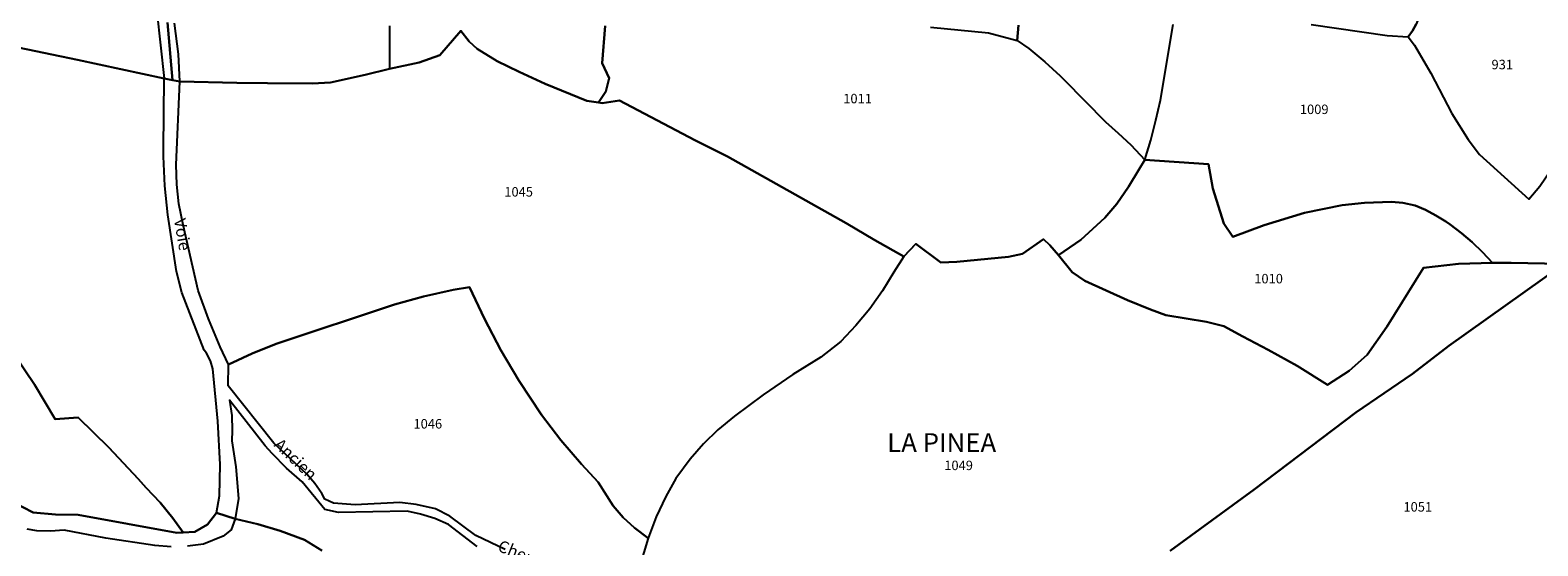
# Model space of a CAD drawing. Units: metres. Extents: x 1034230 to 1037358, y 6314003 to 6317766.
# Drawn here: x 1036606 to 1036925, y 6314438 to 6314547 of the extents above; entities that cross this region are included whole.
import ezdxf
from ezdxf.enums import TextEntityAlignment as Align

# ---------------------------------------------------------------- set-up
doc = ezdxf.new("R2010")
doc.units = ezdxf.units.M
for name, color, linetype in [('ig_cad_lieudit', 7, 'ByLayer'), ('ig_cad_lieudit_texte', 210, 'CONTINUOUS'), ('ig_cad_nom_voie', 8, 'CONTINUOUS'), ('ig_cad_parcel', 3, 'CONTINUOUS'), ('ig_cad_parcel_num', 3, 'CONTINUOUS')]:
    doc.layers.add(name, color=color, linetype=linetype)
doc.styles.add('Times New Roman', font='times.ttf')

msp = doc.modelspace()

# ---------------------------------------------------------------- linework, layer by layer
at = {"layer": 'ig_cad_lieudit'}
for points in [[(1036602.22, 6314543.3), (1036616.47, 6314540.29), (1036634.79, 6314536.35), (1036636.54, 6314536), (1036635.49, 6314548.22)], [(1036635.49, 6314548.22), (1036636.54, 6314536), (1036638.05, 6314535.7), (1036650.11, 6314535.43), (1036656.62, 6314535.39), (1036666.11, 6314535.28), (1036669.93, 6314535.53), (1036677.24, 6314537.13), (1036682.36, 6314538.43), (1036688.67, 6314539.75), (1036693, 6314541.27), (1036697.45, 6314546.41), (1036699.21, 6314544.19), (1036700.88, 6314542.63), (1036705.14, 6314540.02), (1036709.76, 6314537.76), (1036715.24, 6314535.21), (1036724.09, 6314531.68), (1036726.58, 6314531.29), (1036728.13, 6314533.61), (1036728.81, 6314536.43), (1036727.3, 6314539.64), (1036727.92, 6314547.49)], [(1036727.92, 6314547.49), (1036727.3, 6314539.64), (1036728.81, 6314536.43), (1036728.13, 6314533.61), (1036726.58, 6314531.29), (1036727.29, 6314531.18), (1036731, 6314531.75), (1036746.88, 6314523.31), (1036753.79, 6314519.86), (1036769.27, 6314511.22), (1036778.91, 6314505.78), (1036784.93, 6314502.18), (1036791.08, 6314498.73), (1036793.59, 6314501.42), (1036798.92, 6314497.46), (1036802.25, 6314497.64), (1036813.19, 6314498.67), (1036816.15, 6314499.31), (1036820.62, 6314502.4), (1036821.95, 6314501.12), (1036823.75, 6314499.02), (1036826.64, 6314495.47), (1036829.31, 6314493.64), (1036838.36, 6314489.56), (1036843.21, 6314487.56), (1036846.47, 6314486.38), (1036855.07, 6314484.93), (1036858.7, 6314484.06), (1036862.71, 6314481.87), (1036868.04, 6314479.02), (1036874.23, 6314475.64), (1036880.61, 6314471.64), (1036885.18, 6314474.61), (1036889.01, 6314477.99), (1036893.14, 6314483.92), (1036900.87, 6314496.33), (1036908.26, 6314497.19), (1036915.5, 6314497.41), (1036919.42, 6314497.45), (1036930, 6314497.18)], [(1036930, 6314497.18), (1036919.42, 6314497.45), (1036915.5, 6314497.41), (1036908.26, 6314497.19), (1036900.87, 6314496.33), (1036893.14, 6314483.92), (1036889.01, 6314477.99), (1036885.18, 6314474.61), (1036880.61, 6314471.64), (1036874.23, 6314475.64), (1036868.04, 6314479.02), (1036862.71, 6314481.87), (1036858.7, 6314484.06), (1036855.07, 6314484.93), (1036846.47, 6314486.38), (1036843.21, 6314487.56), (1036838.36, 6314489.56), (1036829.31, 6314493.64), (1036826.64, 6314495.47), (1036823.75, 6314499.02), (1036821.95, 6314501.12), (1036820.62, 6314502.4), (1036816.15, 6314499.31), (1036813.19, 6314498.67), (1036802.25, 6314497.64), (1036798.92, 6314497.46), (1036793.59, 6314501.42), (1036791.08, 6314498.73), (1036784.93, 6314502.18), (1036778.91, 6314505.78), (1036769.27, 6314511.22), (1036753.79, 6314519.86), (1036746.88, 6314523.31), (1036731, 6314531.75), (1036727.29, 6314531.18), (1036726.58, 6314531.29), (1036724.09, 6314531.68), (1036715.24, 6314535.21), (1036709.76, 6314537.76), (1036705.14, 6314540.02), (1036700.88, 6314542.63), (1036699.21, 6314544.19), (1036697.45, 6314546.41), (1036693, 6314541.27), (1036688.67, 6314539.75), (1036682.36, 6314538.43), (1036677.24, 6314537.13), (1036669.93, 6314535.53), (1036666.11, 6314535.28), (1036656.62, 6314535.39), (1036650.11, 6314535.43), (1036638.05, 6314535.7), (1036636.54, 6314536), (1036634.79, 6314536.35), (1036616.47, 6314540.29), (1036602.22, 6314543.3)], [(1036598.29, 6314449.15), (1036607.04, 6314444.69), (1036611.8, 6314444.27), (1036616.6, 6314444.19), (1036637.4, 6314440.35), (1036638.76, 6314440.43), (1036641.23, 6314440.59), (1036643.95, 6314442.11), (1036645.8, 6314444.58), (1036649.74, 6314443.3), (1036654.55, 6314442.21), (1036659.29, 6314440.8), (1036664.44, 6314438.85), (1036668.05, 6314436.64)], [(1036668.05, 6314436.64), (1036664.44, 6314438.85), (1036659.29, 6314440.8), (1036654.55, 6314442.21), (1036649.74, 6314443.3), (1036645.8, 6314444.58), (1036643.95, 6314442.11), (1036641.23, 6314440.59), (1036638.76, 6314440.43), (1036637.4, 6314440.35), (1036616.6, 6314444.19), (1036611.8, 6314444.27), (1036607.04, 6314444.69), (1036598.29, 6314449.15)]]:
    msp.add_lwpolyline(points, dxfattribs=at)
at = {"layer": 'ig_cad_parcel'}
for points in [[(1036897.67, 6314545.15), (1036899.01, 6314543.44), (1036902.44, 6314537.52), (1036906.85, 6314528.96), (1036910.32, 6314523.47), (1036912.75, 6314520.28), (1036923.18, 6314510.88), (1036925.47, 6314513.65), (1036930.71, 6314521.28), (1036940.15, 6314533.47), (1036933.85, 6314547.11), (1036931.91, 6314554.01), (1036931.48, 6314557.91), (1036928.75, 6314556.81), (1036921, 6314558.42), (1036915.99, 6314557.6), (1036908.54, 6314556.24), (1036901.12, 6314554.73), (1036899.95, 6314549.42), (1036899.33, 6314547.88), (1036898.57, 6314546.47)], [(1036791.08, 6314498.73), (1036788.93, 6314495.42), (1036786.54, 6314491.47), (1036783.88, 6314487.71), (1036780.95, 6314484.14), (1036777.76, 6314480.81), (1036773.53, 6314477.5), (1036767.65, 6314473.85), (1036761.37, 6314469.55), (1036755.28, 6314464.99), (1036751.79, 6314462.12), (1036748.73, 6314459.15), (1036745.93, 6314455.95), (1036742.89, 6314451.84), (1036740.78, 6314448.06), (1036738.76, 6314443.74), (1036737.03, 6314439.26), (1036734.13, 6314441.43), (1036731.77, 6314443.63), (1036729.66, 6314446.07), (1036726.47, 6314451.1), (1036722.94, 6314454.89), (1036718.6, 6314459.97), (1036714.53, 6314465.28), (1036709.74, 6314472.54), (1036705.94, 6314478.96), (1036702.45, 6314485.55), (1036699.25, 6314492.29), (1036695.8, 6314491.69), (1036689.55, 6314490.33), (1036683.4, 6314488.63), (1036658.43, 6314480.32), (1036653.32, 6314478.27), (1036648.34, 6314475.9), (1036646.57, 6314479.68), (1036644.1, 6314485.57), (1036641.96, 6314491.59), (1036638.75, 6314505.46), (1036637.87, 6314509.87), (1036637.4, 6314513.99), (1036637.29, 6314518.14), (1036638.05, 6314535.7), (1036650.11, 6314535.43), (1036656.62, 6314535.39), (1036666.11, 6314535.28), (1036669.93, 6314535.53), (1036677.24, 6314537.13), (1036682.36, 6314538.43), (1036688.67, 6314539.75), (1036693, 6314541.27), (1036697.45, 6314546.41), (1036699.21, 6314544.19), (1036700.88, 6314542.63), (1036705.14, 6314540.02), (1036709.76, 6314537.76), (1036715.24, 6314535.21), (1036724.09, 6314531.68), (1036726.58, 6314531.29), (1036727.29, 6314531.18), (1036731, 6314531.75), (1036746.88, 6314523.31), (1036753.79, 6314519.86), (1036769.27, 6314511.22), (1036778.91, 6314505.78), (1036784.93, 6314502.18)], [(1036841.98, 6314519.21), (1036855.44, 6314518.25), (1036856.4, 6314513.1), (1036858.73, 6314505.75), (1036860.59, 6314502.88), (1036867.25, 6314505.4), (1036875.74, 6314508), (1036883.7, 6314509.58), (1036888.46, 6314510.07), (1036894.15, 6314510.27), (1036896.53, 6314510.1), (1036899.12, 6314509.55), (1036901.35, 6314508.58), (1036903.51, 6314507.44), (1036905.6, 6314506.16), (1036906.52, 6314505.53), (1036908.91, 6314503.7), (1036911.21, 6314501.75), (1036913.39, 6314499.67), (1036915.5, 6314497.41), (1036908.26, 6314497.19), (1036900.87, 6314496.33), (1036893.14, 6314483.92), (1036889.01, 6314477.99), (1036885.18, 6314474.61), (1036880.61, 6314471.64), (1036874.23, 6314475.64), (1036868.04, 6314479.02), (1036862.71, 6314481.87), (1036858.7, 6314484.06), (1036855.07, 6314484.93), (1036846.47, 6314486.38), (1036843.21, 6314487.56), (1036838.36, 6314489.56), (1036829.31, 6314493.64), (1036826.64, 6314495.47), (1036823.75, 6314499.02), (1036828.46, 6314502.25), (1036833.56, 6314506.93), (1036836.11, 6314509.86), (1036838.55, 6314513.48), (1036840.83, 6314517.19)]]:
    msp.add_lwpolyline(points, close=True, dxfattribs=at)
for points in [[(1036633.22, 6314550.47), (1036634.79, 6314536.35), (1036616.47, 6314540.29), (1036602.22, 6314543.3)], [(1036682.35, 6314547.49), (1036682.36, 6314538.43), (1036677.24, 6314537.13), (1036669.93, 6314535.53), (1036666.11, 6314535.28), (1036656.62, 6314535.39), (1036650.11, 6314535.43), (1036638.05, 6314535.7), (1036637.81, 6314541.54), (1036636.95, 6314548.08)], [(1036682.35, 6314547.49), (1036682.36, 6314538.43), (1036688.67, 6314539.75), (1036693, 6314541.27), (1036697.45, 6314546.41), (1036699.21, 6314544.19), (1036700.88, 6314542.63), (1036705.14, 6314540.02), (1036709.76, 6314537.76), (1036715.24, 6314535.21), (1036724.09, 6314531.68), (1036726.58, 6314531.29), (1036728.13, 6314533.61), (1036728.81, 6314536.43), (1036727.3, 6314539.64), (1036727.92, 6314547.49)], [(1036796.71, 6314547.22), (1036808.94, 6314545.98), (1036815, 6314544.37), (1036817.5, 6314542.7), (1036820.85, 6314539.88), (1036824.09, 6314536.94), (1036824.97, 6314536.09), (1036833.67, 6314527.22), (1036836.4, 6314524.83), (1036839.03, 6314522.34), (1036841.98, 6314519.21), (1036840.83, 6314517.19), (1036838.55, 6314513.48), (1036836.11, 6314509.86), (1036833.56, 6314506.93), (1036828.46, 6314502.25), (1036823.75, 6314499.02), (1036821.95, 6314501.12), (1036820.62, 6314502.4), (1036816.15, 6314499.31), (1036813.19, 6314498.67), (1036802.25, 6314497.64), (1036798.92, 6314497.46), (1036793.59, 6314501.42), (1036791.08, 6314498.73), (1036784.93, 6314502.18), (1036778.91, 6314505.78), (1036769.27, 6314511.22), (1036753.79, 6314519.86), (1036746.88, 6314523.31), (1036731, 6314531.75), (1036727.29, 6314531.18), (1036726.58, 6314531.29), (1036728.13, 6314533.61), (1036728.81, 6314536.43), (1036727.3, 6314539.64), (1036727.92, 6314547.49)], [(1036796.71, 6314547.22), (1036808.94, 6314545.98), (1036815, 6314544.37), (1036815.32, 6314547.61)], [(1036815.32, 6314547.61), (1036815, 6314544.37), (1036817.5, 6314542.7), (1036820.85, 6314539.88), (1036824.09, 6314536.94), (1036824.97, 6314536.09), (1036833.67, 6314527.22), (1036836.4, 6314524.83), (1036839.03, 6314522.34), (1036841.98, 6314519.21), (1036843.25, 6314523.35), (1036844.35, 6314527.54), (1036845.31, 6314531.81), (1036847.96, 6314547.81)], [(1036930, 6314497.18), (1036919.42, 6314497.45), (1036915.5, 6314497.41), (1036913.39, 6314499.67), (1036911.21, 6314501.75), (1036908.91, 6314503.7), (1036906.52, 6314505.53), (1036905.6, 6314506.16), (1036903.51, 6314507.44), (1036901.35, 6314508.58), (1036899.12, 6314509.55), (1036896.53, 6314510.1), (1036894.15, 6314510.27), (1036888.46, 6314510.07), (1036883.7, 6314509.58), (1036875.74, 6314508), (1036867.25, 6314505.4), (1036860.59, 6314502.88), (1036858.73, 6314505.75), (1036856.4, 6314513.1), (1036855.44, 6314518.25), (1036841.98, 6314519.21), (1036843.25, 6314523.35), (1036844.35, 6314527.54), (1036845.31, 6314531.81), (1036847.96, 6314547.81)], [(1036877.17, 6314547.79), (1036893.22, 6314545.42), (1036897.67, 6314545.15), (1036898.57, 6314546.47), (1036899.33, 6314547.88)], [(1036877.17, 6314547.79), (1036893.22, 6314545.42), (1036897.67, 6314545.15), (1036899.01, 6314543.44), (1036902.44, 6314537.52), (1036906.85, 6314528.96), (1036910.32, 6314523.47), (1036912.75, 6314520.28), (1036923.18, 6314510.88), (1036925.47, 6314513.65)], [(1036603.29, 6314477.75), (1036607.34, 6314471.7), (1036611.71, 6314464.4), (1036616.58, 6314464.71), (1036623.05, 6314458.36), (1036629.27, 6314451.78), (1036630.97, 6314449.89), (1036633.93, 6314446.8), (1036636.62, 6314443.49), (1036638.76, 6314440.43), (1036641.23, 6314440.59), (1036643.95, 6314442.11), (1036645.8, 6314444.58), (1036646.47, 6314448.2), (1036646.57, 6314454.82), (1036646.11, 6314463.93), (1036645.07, 6314475.05), (1036644.55, 6314476.74), (1036643.71, 6314478.3), (1036643.22, 6314478.96), (1036638.46, 6314491.13), (1036637.38, 6314495.61), (1036635.52, 6314507.53), (1036634.89, 6314513.7), (1036634.61, 6314519.9), (1036634.6, 6314521.53), (1036634.79, 6314536.35), (1036616.47, 6314540.29), (1036602.22, 6314543.3)], [(1036930, 6314497.18), (1036919.42, 6314497.45), (1036915.5, 6314497.41), (1036908.26, 6314497.19), (1036900.87, 6314496.33), (1036893.14, 6314483.92), (1036889.01, 6314477.99), (1036885.18, 6314474.61), (1036880.61, 6314471.64), (1036874.23, 6314475.64), (1036868.04, 6314479.02), (1036862.71, 6314481.87), (1036858.7, 6314484.06), (1036855.07, 6314484.93), (1036846.47, 6314486.38), (1036843.21, 6314487.56), (1036838.36, 6314489.56), (1036829.31, 6314493.64), (1036826.64, 6314495.47), (1036823.75, 6314499.02), (1036821.95, 6314501.12), (1036820.62, 6314502.4), (1036816.15, 6314499.31), (1036813.19, 6314498.67), (1036802.25, 6314497.64), (1036798.92, 6314497.46), (1036793.59, 6314501.42), (1036791.08, 6314498.73), (1036788.93, 6314495.42), (1036786.54, 6314491.47), (1036783.88, 6314487.71), (1036780.95, 6314484.14), (1036777.76, 6314480.81), (1036773.53, 6314477.5), (1036767.65, 6314473.85), (1036761.37, 6314469.55), (1036755.28, 6314464.99), (1036751.79, 6314462.12), (1036748.73, 6314459.15), (1036745.93, 6314455.95), (1036742.89, 6314451.84), (1036740.78, 6314448.06), (1036738.76, 6314443.74), (1036737.03, 6314439.26), (1036731.06, 6314419.48)], [(1036925.58, 6314428.22), (1036952.24, 6314456.75), (1036979.7, 6314485.66), (1036975.15, 6314483.77), (1036972.94, 6314482.94), (1036969.46, 6314481.79), (1036966.4, 6314480.89), (1036963.92, 6314480.44), (1036958.54, 6314479.71), (1036953.03, 6314480.04), (1036947.11, 6314481.23), (1036940.48, 6314483.16), (1036938.41, 6314484.19), (1036936.9, 6314486.15), (1036933.25, 6314492.82), (1036931.54, 6314495.24), (1036930.22, 6314496.9), (1036906.22, 6314479.91), (1036898.6, 6314473.95), (1036886.62, 6314465.77), (1036865.13, 6314449.54), (1036847.33, 6314436.58)], [(1036847.33, 6314436.58), (1036865.13, 6314449.54), (1036886.62, 6314465.77), (1036898.6, 6314473.95), (1036906.22, 6314479.91), (1036930.22, 6314496.9)], [(1036706.79, 6314436.86), (1036700.62, 6314439.77), (1036695.15, 6314443.86), (1036692.07, 6314445.4), (1036688.03, 6314446.33), (1036684.59, 6314446.75), (1036675.11, 6314446.25), (1036670.53, 6314446.65), (1036668.72, 6314447.46), (1036668.09, 6314448.64), (1036666.63, 6314450.81), (1036664.91, 6314452.77), (1036657.95, 6314459.34), (1036648.26, 6314471.4), (1036648.34, 6314475.9), (1036653.32, 6314478.27), (1036658.43, 6314480.32), (1036683.4, 6314488.63), (1036689.55, 6314490.33), (1036695.8, 6314491.69), (1036699.25, 6314492.29), (1036702.45, 6314485.55), (1036705.94, 6314478.96), (1036709.74, 6314472.54), (1036714.53, 6314465.28), (1036718.6, 6314459.97), (1036722.94, 6314454.89), (1036726.47, 6314451.1), (1036729.66, 6314446.07), (1036731.77, 6314443.63), (1036734.13, 6314441.43), (1036737.03, 6314439.26), (1036731.06, 6314419.48)], [(1036598.29, 6314449.15), (1036607.04, 6314444.69), (1036611.8, 6314444.27), (1036616.6, 6314444.19), (1036637.4, 6314440.35), (1036638.76, 6314440.43), (1036636.62, 6314443.49), (1036633.93, 6314446.8), (1036630.97, 6314449.89), (1036629.27, 6314451.78), (1036623.05, 6314458.36), (1036616.58, 6314464.71), (1036611.71, 6314464.4), (1036607.34, 6314471.7), (1036603.29, 6314477.75)], [(1036700.89, 6314437.48), (1036694.82, 6314442.13), (1036691.94, 6314443.39), (1036688.95, 6314444.33), (1036686.09, 6314444.92), (1036671.6, 6314444.68), (1036668.7, 6314445.27), (1036663.95, 6314451.16), (1036660.64, 6314454.01), (1036657.56, 6314457.11), (1036656.09, 6314458.77), (1036648.56, 6314468.39), (1036649.03, 6314465.19), (1036649.13, 6314461.96), (1036649.03, 6314459.83), (1036649.87, 6314454.29), (1036650.44, 6314447.64), (1036649.74, 6314443.3), (1036654.55, 6314442.21), (1036659.29, 6314440.8), (1036664.44, 6314438.85), (1036668.05, 6314436.64)], [(1036668.05, 6314436.64), (1036664.44, 6314438.85), (1036659.29, 6314440.8), (1036654.55, 6314442.21), (1036649.74, 6314443.3), (1036648.9, 6314440.98), (1036647.21, 6314439.65), (1036643.1, 6314437.99), (1036639.68, 6314437.55)], [(1036636.24, 6314437.44), (1036632.8, 6314437.68), (1036622.4, 6314439.23), (1036613.64, 6314440.92), (1036610.76, 6314440.7), (1036607.88, 6314440.81), (1036605.78, 6314441.11)]]:
    msp.add_lwpolyline(points, dxfattribs=at)

# ---------------------------------------------------------------- texts
at = {"layer": 'ig_cad_lieudit_texte', "style": 'Times New Roman'}
msp.add_text('LA PINEA', height=4, dxfattribs=at).set_placement((1036787.56, 6314456.17), align=Align.BOTTOM_LEFT)
at = {"layer": 'ig_cad_nom_voie', "style": 'Times New Roman'}
for s, rotation, p in [('Voie', 279.8, (1036636.05, 6314506.44)), ('Ancien', 316.3, (1036657.26, 6314458.19)), ('Chemin', 338.2, (1036704.74, 6314435.89))]:
    msp.add_text(s, height=2.5, rotation=rotation, dxfattribs=at).set_placement(p, align=Align.BOTTOM_LEFT)
at = {"layer": 'ig_cad_parcel_num', "style": 'Times New Roman'}
for s, p in [('931', (1036915.27, 6314537.69)), ('1011', (1036778.27, 6314530.5)), ('1009', (1036874.77, 6314528.23)), ('1045', (1036706.64, 6314510.8)), ('1010', (1036865.13, 6314492.45)), ('1046', (1036687.45, 6314461.78)), ('1049', (1036799.62, 6314452.99)), ('1051', (1036896.66, 6314444.23))]:
    msp.add_text(s, height=2, dxfattribs=at).set_placement(p, align=Align.BOTTOM_LEFT)

doc.saveas('drawing.dxf')
